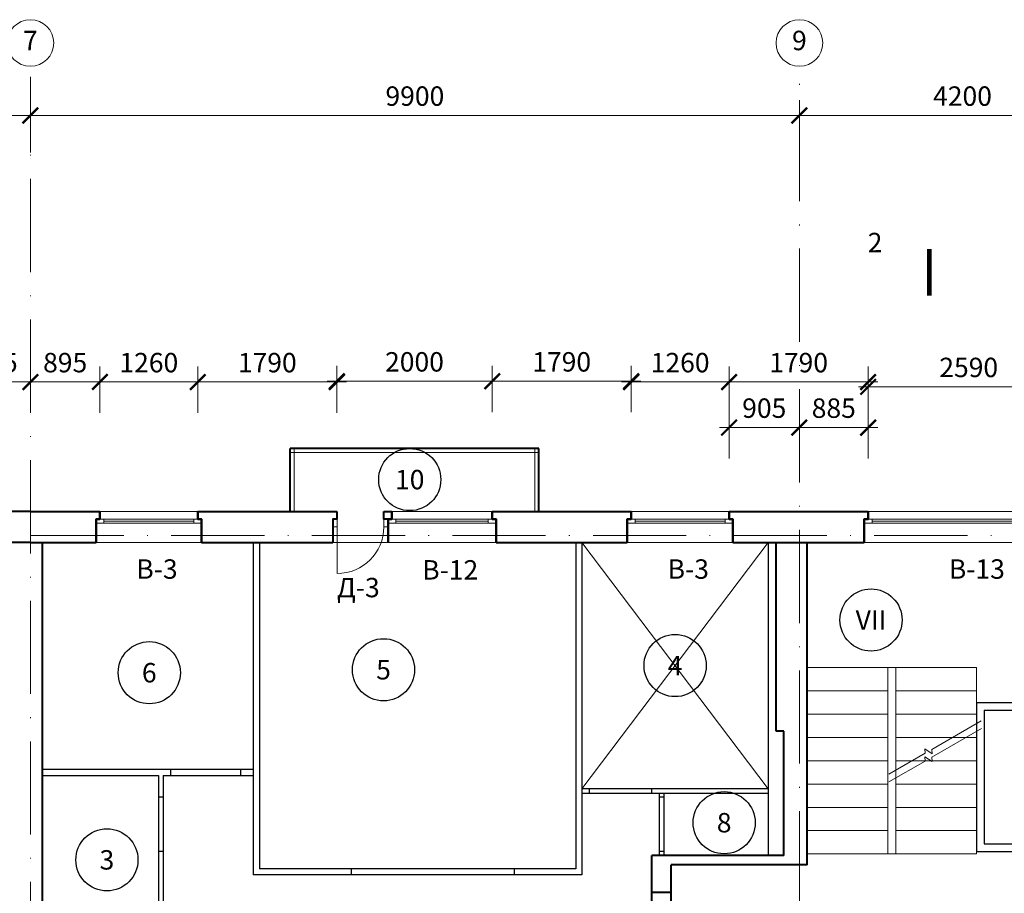
# Model space of a CAD drawing. Units: millimetres. Extents: x -238 to 4914, y -9565 to 2893.
# Drawn here: x 530 to 657, y 1837 to 1950 of the extents above; entities that cross this region are included whole.
import ezdxf
from ezdxf.enums import TextEntityAlignment as Align

# ---------------------------------------------------------------- set-up
doc = ezdxf.new("R2010")
doc.units = ezdxf.units.MM
doc.header["$PDMODE"] = 35
doc.linetypes.add('ACAD_ISO10W100', pattern=[18, 12, -3, 0, -3])
doc.layers.get('Defpoints').update_dxf_attribs({"color": 40})
for name, color, linetype in [('0-Выноска', 115, 'Continuous'), ('0-Осевая', 50, 'Continuous'), ('0-Размер', 80, 'Continuous'), ('0-Текст', 7, 'Continuous'), ('0-Тонкая', 36, 'Continuous'), ('АС-Дверь', 240, 'Continuous'), ('АС-Ступени', 48, 'Continuous')]:
    doc.layers.add(name, color=color, linetype=linetype)
doc.layers.add('NoPrint', color=40, linetype='Continuous', lineweight=9, plot=False)
for name, color, linetype, lineweight in [('АС-Лифт', 174, 'Continuous', 20), ('АС-Ограждение', 162, 'Continuous', 20), ('АС-Окно', 130, 'Continuous', 13), ('АС-Перегородка', 251, 'Continuous', 20), ('АС-Стена', 44, 'Continuous', 40)]:
    doc.layers.add(name, color=color, linetype=linetype, lineweight=lineweight)
doc.styles.add('Размер', font='isocpeur.ttf')
doc.styles.add('Текст', font='isocpeur.ttf')
doc.dimstyles.new('1-1.100', dxfattribs={"dimtxt": 2.5, "dimasz": 2, "dimexe": 2, "dimexo": 1.5, "dimgap": 0.925, "dimtad": 1, "dimdec": 1, "dimlfac": 100, "dimtxsty": 'Размер', "dimblk": 'ARCHTICK', "dimcen": 2.5, "dimdle": 1.25, "dimclrd": 256, "dimclre": 256, "dimclrt": 256, "dimadec": 0, "dimazin": 2, "dimtfac": 1, "dimtdec": 1, "dimtmove": 0, "dimatfit": 3, "dimfxl": 1, "dimtfill": 1, "dimlwd": 13, "dimlwe": 13, "dimarcsym": 0})

# ---------------------------------------------------------------- blocks, each defined once
blk = doc.blocks.new('_ArchTick')
at = {"color": 0, "linetype": 'ByBlock', "const_width": 0.15}
blk.add_lwpolyline([(-0.5, -0.5), (0.5, 0.5)], dxfattribs=at)
blk = doc.blocks.new('*D246')
at = {"layer": '0-Размер', "lineweight": 13, "transparency": 16777216}
for p, q in [((432.6, 1932.5), (432.6, 1939.24)), ((531.6, 1932.5), (531.6, 1939.24)), ((532.85, 1937.24), (431.35, 1937.24))]:
    blk.add_line(p, q, dxfattribs=at)
at = {"layer": 'Defpoints', "color": 0, "transparency": 16777216}
for p in [(432.6, 1937.24), (432.6, 1931), (531.6, 1931)]:
    blk.add_point(p, dxfattribs=at)
at = {"layer": '0-Размер', "lineweight": 13, "transparency": 16777216, "xscale": 2, "yscale": 2, "zscale": 2, "rotation": 180}
blk.add_blockref('_ArchTick', (432.6, 1937.24), dxfattribs=at)
at = {"layer": '0-Размер', "lineweight": 13, "transparency": 16777216, "xscale": 2, "yscale": 2, "zscale": 2}
blk.add_blockref('_ArchTick', (531.6, 1937.24), dxfattribs=at)
at = {"layer": '0-Размер', "transparency": 16777216, "insert": (482.1, 1939.42), "char_height": 2.5, "attachment_point": 5, "style": 'Размер', "bg_fill": 3, "box_fill_scale": 1.1, "bg_fill_color": 256, "bg_fill_true_color": 13158600, "bg_fill_transparency": 0}
blk.add_mtext('9900', dxfattribs=at)
blk = doc.blocks.new('*D229')
at = {"layer": '0-Размер', "lineweight": 13, "transparency": 16777216}
for p, q in [((531.6, 1932.5), (531.6, 1939.24)), ((630.6, 1932.5), (630.6, 1939.24)), ((631.85, 1937.24), (530.35, 1937.24))]:
    blk.add_line(p, q, dxfattribs=at)
at = {"layer": 'Defpoints', "color": 0, "transparency": 16777216}
for p in [(531.6, 1937.24), (531.6, 1931), (630.6, 1931)]:
    blk.add_point(p, dxfattribs=at)
at = {"layer": '0-Размер', "lineweight": 13, "transparency": 16777216, "xscale": 2, "yscale": 2, "zscale": 2, "rotation": 180}
blk.add_blockref('_ArchTick', (531.6, 1937.24), dxfattribs=at)
at = {"layer": '0-Размер', "lineweight": 13, "transparency": 16777216, "xscale": 2, "yscale": 2, "zscale": 2}
blk.add_blockref('_ArchTick', (630.6, 1937.24), dxfattribs=at)
at = {"layer": '0-Размер', "transparency": 16777216, "insert": (581.1, 1939.42), "char_height": 2.5, "attachment_point": 5, "style": 'Размер', "bg_fill": 3, "box_fill_scale": 1.1, "bg_fill_color": 256, "bg_fill_true_color": 13158600, "bg_fill_transparency": 0}
blk.add_mtext('9900', dxfattribs=at)
blk = doc.blocks.new('*D230')
at = {"layer": '0-Размер', "lineweight": 13, "transparency": 16777216}
for p, q in [((630.6, 1932.5), (630.6, 1939.24)), ((672.6, 1932.5), (672.6, 1939.24)), ((673.85, 1937.24), (629.35, 1937.24))]:
    blk.add_line(p, q, dxfattribs=at)
at = {"layer": 'Defpoints', "color": 0, "transparency": 16777216}
for p in [(630.6, 1937.24), (630.6, 1931), (672.6, 1931)]:
    blk.add_point(p, dxfattribs=at)
at = {"layer": '0-Размер', "lineweight": 13, "transparency": 16777216, "xscale": 2, "yscale": 2, "zscale": 2, "rotation": 180}
blk.add_blockref('_ArchTick', (630.6, 1937.24), dxfattribs=at)
at = {"layer": '0-Размер', "lineweight": 13, "transparency": 16777216, "xscale": 2, "yscale": 2, "zscale": 2}
blk.add_blockref('_ArchTick', (672.6, 1937.24), dxfattribs=at)
at = {"layer": '0-Размер', "transparency": 16777216, "insert": (651.6, 1939.42), "char_height": 2.5, "attachment_point": 5, "style": 'Размер', "bg_fill": 3, "box_fill_scale": 1.1, "bg_fill_color": 256, "bg_fill_true_color": 13158600, "bg_fill_transparency": 0}
blk.add_mtext('4200', dxfattribs=at)
blk = doc.blocks.new('*D1014')
at = {"layer": '0-Размер', "lineweight": 13, "transparency": 16777216}
for p, q in [((522.65, 1898.95), (522.65, 1904.94)), ((531.6, 1898.95), (531.6, 1904.94)), ((532.85, 1902.94), (521.4, 1902.94))]:
    blk.add_line(p, q, dxfattribs=at)
at = {"layer": 'Defpoints', "color": 0, "transparency": 16777216}
for p in [(522.65, 1902.94), (522.65, 1897.45), (531.6, 1897.45)]:
    blk.add_point(p, dxfattribs=at)
at = {"layer": '0-Размер', "lineweight": 13, "transparency": 16777216, "xscale": 2, "yscale": 2, "zscale": 2, "rotation": 180}
blk.add_blockref('_ArchTick', (522.65, 1902.94), dxfattribs=at)
at = {"layer": '0-Размер', "lineweight": 13, "transparency": 16777216, "xscale": 2, "yscale": 2, "zscale": 2}
blk.add_blockref('_ArchTick', (531.6, 1902.94), dxfattribs=at)
at = {"layer": '0-Размер', "transparency": 16777216, "insert": (527.13, 1905.11), "char_height": 2.5, "attachment_point": 5, "style": 'Размер', "bg_fill": 3, "box_fill_scale": 1.1, "bg_fill_color": 256, "bg_fill_true_color": 13158600, "bg_fill_transparency": 0}
blk.add_mtext('895', dxfattribs=at)
blk = doc.blocks.new('*D882')
at = {"layer": '0-Размер', "lineweight": 13, "transparency": 16777216}
for p, q in [((639.45, 1898.95), (639.45, 1904.31)), ((665.35, 1898.57), (665.35, 1904.31)), ((638.2, 1902.31), (666.6, 1902.31))]:
    blk.add_line(p, q, dxfattribs=at)
at = {"layer": 'Defpoints', "color": 0, "transparency": 16777216}
for p in [(665.35, 1902.31), (639.45, 1897.45), (665.35, 1897.07)]:
    blk.add_point(p, dxfattribs=at)
at = {"layer": '0-Размер', "lineweight": 13, "transparency": 16777216, "xscale": 2, "yscale": 2, "zscale": 2, "rotation": 180}
blk.add_blockref('_ArchTick', (639.45, 1902.31), dxfattribs=at)
at = {"layer": '0-Размер', "lineweight": 13, "transparency": 16777216, "xscale": 2, "yscale": 2, "zscale": 2}
blk.add_blockref('_ArchTick', (665.35, 1902.31), dxfattribs=at)
at = {"layer": '0-Размер', "transparency": 16777216, "insert": (652.4, 1904.49), "char_height": 2.5, "attachment_point": 5, "style": 'Размер', "bg_fill": 3, "box_fill_scale": 1.1, "bg_fill_color": 256, "bg_fill_true_color": 13158600, "bg_fill_transparency": 0}
blk.add_mtext('2590', dxfattribs=at)
blk = doc.blocks.new('*D883')
at = {"layer": '0-Размер', "lineweight": 13, "transparency": 16777216}
for p, q in [((621.55, 1898.95), (621.55, 1904.94)), ((639.45, 1898.95), (639.45, 1904.94)), ((620.3, 1902.94), (640.7, 1902.94))]:
    blk.add_line(p, q, dxfattribs=at)
at = {"layer": 'Defpoints', "color": 0, "transparency": 16777216}
for p in [(639.45, 1902.94), (621.55, 1897.45), (639.45, 1897.45)]:
    blk.add_point(p, dxfattribs=at)
at = {"layer": '0-Размер', "lineweight": 13, "transparency": 16777216, "xscale": 2, "yscale": 2, "zscale": 2, "rotation": 180}
blk.add_blockref('_ArchTick', (621.55, 1902.94), dxfattribs=at)
at = {"layer": '0-Размер', "lineweight": 13, "transparency": 16777216, "xscale": 2, "yscale": 2, "zscale": 2}
blk.add_blockref('_ArchTick', (639.45, 1902.94), dxfattribs=at)
at = {"layer": '0-Размер', "transparency": 16777216, "insert": (630.5, 1905.11), "char_height": 2.5, "attachment_point": 5, "style": 'Размер', "bg_fill": 3, "box_fill_scale": 1.1, "bg_fill_color": 256, "bg_fill_true_color": 13158600, "bg_fill_transparency": 0}
blk.add_mtext('1790', dxfattribs=at)
blk = doc.blocks.new('*D884')
at = {"layer": '0-Размер', "lineweight": 13, "transparency": 16777216}
for p, q in [((608.95, 1899.57), (608.95, 1904.94)), ((621.55, 1898.95), (621.55, 1904.94)), ((607.7, 1902.94), (622.8, 1902.94))]:
    blk.add_line(p, q, dxfattribs=at)
at = {"layer": 'Defpoints', "color": 0, "transparency": 16777216}
for p in [(621.55, 1902.94), (608.95, 1898.07), (621.55, 1897.45)]:
    blk.add_point(p, dxfattribs=at)
at = {"layer": '0-Размер', "lineweight": 13, "transparency": 16777216, "xscale": 2, "yscale": 2, "zscale": 2, "rotation": 180}
blk.add_blockref('_ArchTick', (608.95, 1902.94), dxfattribs=at)
at = {"layer": '0-Размер', "lineweight": 13, "transparency": 16777216, "xscale": 2, "yscale": 2, "zscale": 2}
blk.add_blockref('_ArchTick', (621.55, 1902.94), dxfattribs=at)
at = {"layer": '0-Размер', "transparency": 16777216, "insert": (615.25, 1905.11), "char_height": 2.5, "attachment_point": 5, "style": 'Размер', "bg_fill": 3, "box_fill_scale": 1.1, "bg_fill_color": 256, "bg_fill_true_color": 13158600, "bg_fill_transparency": 0}
blk.add_mtext('1260', dxfattribs=at)
blk = doc.blocks.new('*D885')
at = {"layer": '0-Размер', "lineweight": 13, "transparency": 16777216}
for p, q in [((591.05, 1899.05), (591.05, 1905.04)), ((608.95, 1899.05), (608.95, 1905.04)), ((589.8, 1903.04), (610.2, 1903.04))]:
    blk.add_line(p, q, dxfattribs=at)
at = {"layer": 'Defpoints', "color": 0, "transparency": 16777216}
for p in [(608.95, 1903.04), (591.05, 1897.55), (608.95, 1897.55)]:
    blk.add_point(p, dxfattribs=at)
at = {"layer": '0-Размер', "lineweight": 13, "transparency": 16777216, "xscale": 2, "yscale": 2, "zscale": 2, "rotation": 180}
blk.add_blockref('_ArchTick', (591.05, 1903.04), dxfattribs=at)
at = {"layer": '0-Размер', "lineweight": 13, "transparency": 16777216, "xscale": 2, "yscale": 2, "zscale": 2}
blk.add_blockref('_ArchTick', (608.95, 1903.04), dxfattribs=at)
at = {"layer": '0-Размер', "transparency": 16777216, "insert": (600, 1905.21), "char_height": 2.5, "attachment_point": 5, "style": 'Размер', "bg_fill": 3, "box_fill_scale": 1.1, "bg_fill_color": 256, "bg_fill_true_color": 13158600, "bg_fill_transparency": 0}
blk.add_mtext('1790', dxfattribs=at)
blk = doc.blocks.new('*D886')
at = {"layer": '0-Размер', "lineweight": 13, "transparency": 16777216}
for p, q in [((571.05, 1899.67), (571.05, 1905.04)), ((591.05, 1899.05), (591.05, 1905.04)), ((569.8, 1903.04), (592.3, 1903.04))]:
    blk.add_line(p, q, dxfattribs=at)
at = {"layer": 'Defpoints', "color": 0, "transparency": 16777216}
for p in [(591.05, 1903.04), (571.05, 1898.17), (591.05, 1897.55)]:
    blk.add_point(p, dxfattribs=at)
at = {"layer": '0-Размер', "lineweight": 13, "transparency": 16777216, "xscale": 2, "yscale": 2, "zscale": 2, "rotation": 180}
blk.add_blockref('_ArchTick', (571.05, 1903.04), dxfattribs=at)
at = {"layer": '0-Размер', "lineweight": 13, "transparency": 16777216, "xscale": 2, "yscale": 2, "zscale": 2}
blk.add_blockref('_ArchTick', (591.05, 1903.04), dxfattribs=at)
at = {"layer": '0-Размер', "transparency": 16777216, "insert": (581.05, 1905.21), "char_height": 2.5, "attachment_point": 5, "style": 'Размер', "bg_fill": 3, "box_fill_scale": 1.1, "bg_fill_color": 256, "bg_fill_true_color": 13158600, "bg_fill_transparency": 0}
blk.add_mtext('2000', dxfattribs=at)
blk = doc.blocks.new('*D887')
at = {"layer": '0-Размер', "lineweight": 13, "transparency": 16777216}
for p, q in [((553.15, 1898.95), (553.15, 1904.94)), ((571.05, 1898.95), (571.05, 1904.94)), ((551.9, 1902.94), (572.3, 1902.94))]:
    blk.add_line(p, q, dxfattribs=at)
at = {"layer": 'Defpoints', "color": 0, "transparency": 16777216}
for p in [(571.05, 1902.94), (553.15, 1897.45), (571.05, 1897.45)]:
    blk.add_point(p, dxfattribs=at)
at = {"layer": '0-Размер', "lineweight": 13, "transparency": 16777216, "xscale": 2, "yscale": 2, "zscale": 2, "rotation": 180}
blk.add_blockref('_ArchTick', (553.15, 1902.94), dxfattribs=at)
at = {"layer": '0-Размер', "lineweight": 13, "transparency": 16777216, "xscale": 2, "yscale": 2, "zscale": 2}
blk.add_blockref('_ArchTick', (571.05, 1902.94), dxfattribs=at)
at = {"layer": '0-Размер', "transparency": 16777216, "insert": (562.1, 1905.11), "char_height": 2.5, "attachment_point": 5, "style": 'Размер', "bg_fill": 3, "box_fill_scale": 1.1, "bg_fill_color": 256, "bg_fill_true_color": 13158600, "bg_fill_transparency": 0}
blk.add_mtext('1790', dxfattribs=at)
blk = doc.blocks.new('*D888')
at = {"layer": '0-Размер', "lineweight": 13, "transparency": 16777216}
for p, q in [((540.55, 1899.57), (540.55, 1904.94)), ((553.15, 1898.95), (553.15, 1904.94)), ((539.3, 1902.94), (554.4, 1902.94))]:
    blk.add_line(p, q, dxfattribs=at)
at = {"layer": 'Defpoints', "color": 0, "transparency": 16777216}
for p in [(553.15, 1902.94), (540.55, 1898.07), (553.15, 1897.45)]:
    blk.add_point(p, dxfattribs=at)
at = {"layer": '0-Размер', "lineweight": 13, "transparency": 16777216, "xscale": 2, "yscale": 2, "zscale": 2, "rotation": 180}
blk.add_blockref('_ArchTick', (540.55, 1902.94), dxfattribs=at)
at = {"layer": '0-Размер', "lineweight": 13, "transparency": 16777216, "xscale": 2, "yscale": 2, "zscale": 2}
blk.add_blockref('_ArchTick', (553.15, 1902.94), dxfattribs=at)
at = {"layer": '0-Размер', "transparency": 16777216, "insert": (546.85, 1905.11), "char_height": 2.5, "attachment_point": 5, "style": 'Размер', "bg_fill": 3, "box_fill_scale": 1.1, "bg_fill_color": 256, "bg_fill_true_color": 13158600, "bg_fill_transparency": 0}
blk.add_mtext('1260', dxfattribs=at)
blk = doc.blocks.new('*D889')
at = {"layer": '0-Размер', "lineweight": 13, "transparency": 16777216}
for p, q in [((531.6, 1898.95), (531.6, 1904.94)), ((540.55, 1898.95), (540.55, 1904.94)), ((530.35, 1902.94), (541.8, 1902.94))]:
    blk.add_line(p, q, dxfattribs=at)
at = {"layer": 'Defpoints', "color": 0, "transparency": 16777216}
for p in [(540.55, 1902.94), (531.6, 1897.45), (540.55, 1897.45)]:
    blk.add_point(p, dxfattribs=at)
at = {"layer": '0-Размер', "lineweight": 13, "transparency": 16777216, "xscale": 2, "yscale": 2, "zscale": 2, "rotation": 180}
blk.add_blockref('_ArchTick', (531.6, 1902.94), dxfattribs=at)
at = {"layer": '0-Размер', "lineweight": 13, "transparency": 16777216, "xscale": 2, "yscale": 2, "zscale": 2}
blk.add_blockref('_ArchTick', (540.55, 1902.94), dxfattribs=at)
at = {"layer": '0-Размер', "transparency": 16777216, "insert": (536.08, 1905.11), "char_height": 2.5, "attachment_point": 5, "style": 'Размер', "bg_fill": 3, "box_fill_scale": 1.1, "bg_fill_color": 256, "bg_fill_true_color": 13158600, "bg_fill_transparency": 0}
blk.add_mtext('895', dxfattribs=at)
blk = doc.blocks.new('*U42')
at = {"layer": 'АС-Окно', "lineweight": 9}
for p, q in [((0, 0), (0, 13.6)), ((2.5, 0), (2.5, 13.6)), ((3, 0.5), (3, 13.1)), ((4, 0.5), (4, 13.1)), ((2.5, 12.6), (3, 12.6)), ((2.75, 1), (2.75, 12.6)), ((2.5, 1), (3, 1))]:
    blk.add_line(p, q, dxfattribs=at)
at = {"layer": 'АС-Стена', "lineweight": 40}
for p, q in [((0, 13.6), (3, 13.6)), ((3, 13.6), (3, 13.1)), ((3, 13.1), (4, 13.1)), ((0, 0), (3, 0)), ((3, 0), (3, 0.5)), ((3, 0.5), (4, 0.5))]:
    blk.add_line(p, q, dxfattribs=at)
at = {"layer": '0-Текст', "style": 'Текст', "oblique": 15, "flags": 4}
blk.add_attdef('СПЕЦИФИКАЦИЯ', text='', height=2.5, rotation=90, dxfattribs=at).set_placement((-2, 4), align=Align.MIDDLE_CENTER)
blk = doc.blocks.new('*U43')
at = {"layer": 'АС-Окно', "lineweight": 9}
for p, q in [((0, 0), (0, 13.9)), ((2.5, 0), (2.5, 13.9)), ((2.5, 12.9), (3, 12.9)), ((2.75, 1), (2.75, 12.9)), ((3, 0.5), (3, 13.4)), ((4, 0.5), (4, 13.4)), ((2.5, 1), (3, 1))]:
    blk.add_line(p, q, dxfattribs=at)
at = {"layer": 'АС-Стена', "lineweight": 40}
for p, q in [((0, 13.9), (3, 13.9)), ((3, 13.9), (3, 13.4)), ((3, 13.4), (4, 13.4)), ((0, 0), (3, 0)), ((3, 0), (3, 0.5)), ((3, 0.5), (4, 0.5))]:
    blk.add_line(p, q, dxfattribs=at)
at = {"layer": '0-Текст', "style": 'Текст', "oblique": 15, "flags": 4}
blk.add_attdef('СПЕЦИФИКАЦИЯ', text='', height=2.5, rotation=90, dxfattribs=at).set_placement((-2, 4), align=Align.MIDDLE_CENTER)
blk = doc.blocks.new('*U77')
at = {"layer": 'АС-Окно', "lineweight": 9}
for p, q in [((0, 0), (0, 26.9)), ((2.5, 0), (2.5, 26.9)), ((2.5, 25.9), (3, 25.9)), ((2.75, 1), (2.75, 25.9)), ((3, 0.5), (3, 26.4)), ((4, 0.5), (4, 26.4)), ((2.5, 1), (3, 1))]:
    blk.add_line(p, q, dxfattribs=at)
at = {"layer": 'АС-Стена', "lineweight": 40}
for p, q in [((0, 26.9), (3, 26.9)), ((3, 26.9), (3, 26.4)), ((3, 26.4), (4, 26.4)), ((0, 0), (3, 0)), ((3, 0), (3, 0.5)), ((3, 0.5), (4, 0.5))]:
    blk.add_line(p, q, dxfattribs=at)
at = {"layer": '0-Текст', "style": 'Текст', "oblique": 15, "flags": 4}
blk.add_attdef('СПЕЦИФИКАЦИЯ', text='', height=2.5, rotation=90, dxfattribs=at).set_placement((-2, 4), align=Align.MIDDLE_CENTER)
blk = doc.blocks.new('*U78')
at = {"layer": 'АС-Дверь', "lineweight": 9}
for p, q in [((0, 0), (0, -0.55)), ((-1, 0), (-1, -0.55)), ((6, -0.55), (-1, -0.55)), ((-1, -6.55), (0, -6.55)), ((-1, -7.1), (-1, -6.55)), ((0, -7.1), (0, -6.55))]:
    blk.add_line(p, q, dxfattribs=at)
blk.add_arc((0, -0.55), 6, 270, 0, dxfattribs=at)
at = {"layer": '0-Текст', "style": 'Текст', "oblique": 15, "flags": 4}
blk.add_attdef('СПЕЦИФИКАЦИЯ', text='', height=2.5, rotation=90, dxfattribs=at).set_placement((-4, -3.55), align=Align.MIDDLE_CENTER)
blk = doc.blocks.new('*D869')
at = {"layer": '0-Размер', "lineweight": 13, "transparency": 16777216}
for p, q in [((621.55, 1893.09), (621.55, 1899.07)), ((630.6, 1893.09), (630.6, 1899.07)), ((620.3, 1897.07), (631.85, 1897.07))]:
    blk.add_line(p, q, dxfattribs=at)
at = {"layer": 'Defpoints', "color": 0, "transparency": 16777216}
for p in [(630.6, 1897.07), (621.55, 1891.59), (630.6, 1891.59)]:
    blk.add_point(p, dxfattribs=at)
at = {"layer": '0-Размер', "lineweight": 13, "transparency": 16777216, "xscale": 2, "yscale": 2, "zscale": 2, "rotation": 180}
blk.add_blockref('_ArchTick', (621.55, 1897.07), dxfattribs=at)
at = {"layer": '0-Размер', "lineweight": 13, "transparency": 16777216, "xscale": 2, "yscale": 2, "zscale": 2}
blk.add_blockref('_ArchTick', (630.6, 1897.07), dxfattribs=at)
at = {"layer": '0-Размер', "transparency": 16777216, "insert": (626.08, 1899.25), "char_height": 2.5, "attachment_point": 5, "style": 'Размер', "bg_fill": 3, "box_fill_scale": 1.1, "bg_fill_color": 256, "bg_fill_true_color": 13158600, "bg_fill_transparency": 0}
blk.add_mtext('905', dxfattribs=at)
blk = doc.blocks.new('*D870')
at = {"layer": '0-Размер', "lineweight": 13, "transparency": 16777216}
for p, q in [((630.6, 1893.09), (630.6, 1899.07)), ((639.45, 1893.09), (639.45, 1899.07)), ((629.35, 1897.07), (640.7, 1897.07))]:
    blk.add_line(p, q, dxfattribs=at)
at = {"layer": 'Defpoints', "color": 0, "transparency": 16777216}
for p in [(639.45, 1897.07), (630.6, 1891.59), (639.45, 1891.59)]:
    blk.add_point(p, dxfattribs=at)
at = {"layer": '0-Размер', "lineweight": 13, "transparency": 16777216, "xscale": 2, "yscale": 2, "zscale": 2, "rotation": 180}
blk.add_blockref('_ArchTick', (630.6, 1897.07), dxfattribs=at)
at = {"layer": '0-Размер', "lineweight": 13, "transparency": 16777216, "xscale": 2, "yscale": 2, "zscale": 2}
blk.add_blockref('_ArchTick', (639.45, 1897.07), dxfattribs=at)
at = {"layer": '0-Размер', "transparency": 16777216, "insert": (635.03, 1899.25), "char_height": 2.5, "attachment_point": 5, "style": 'Размер', "bg_fill": 3, "box_fill_scale": 1.1, "bg_fill_color": 256, "bg_fill_true_color": 13158600, "bg_fill_transparency": 0}
blk.add_mtext('885', dxfattribs=at)
blk = doc.blocks.new('*U1188')
at = {"layer": '0-Тонкая', "lineweight": 9}
for p, q in [((-15.74, 0), (-1, 0)), ((-1, 0), (-0.5, -1)), ((-0.5, -1), (0.5, 1)), ((0.5, 1), (1, 0)), ((1, 0), (11.79, 0))]:
    blk.add_line(p, q, dxfattribs=at)
blk = doc.blocks.new('*U1189')
at = {"layer": '0-Тонкая', "lineweight": 9}
for p, q in [((-15.67, 0), (-1, 0)), ((-1, 0), (-0.5, -1)), ((-0.5, -1), (0.5, 1)), ((0.5, 1), (1, 0)), ((1, 0), (11.79, 0))]:
    blk.add_line(p, q, dxfattribs=at)
blk = doc.blocks.new('*U1317')
at = {"layer": '0-Выноска', "color": 0, "lineweight": 30}
blk.add_circle((0, 0), 4, dxfattribs=at)
at = {"layer": '0-Выноска', "color": 0, "style": 'Текст', "flags": 12}
blk.add_attdef('НОМЕР', text='', height=2.5, dxfattribs=at).set_placement((0, 0), align=Align.MIDDLE_CENTER)
blk = doc.blocks.new('*U1318')
at = {"layer": '0-Выноска', "color": 0, "lineweight": 30}
blk.add_circle((0, 0), 4, dxfattribs=at)
at = {"layer": '0-Выноска', "color": 0, "style": 'Текст', "flags": 12}
blk.add_attdef('НОМЕР', text='', height=2.5, dxfattribs=at).set_placement((0, 0), align=Align.MIDDLE_CENTER)
blk = doc.blocks.new('*U1319')
at = {"layer": '0-Выноска', "color": 0, "lineweight": 30}
blk.add_circle((0, 0), 4, dxfattribs=at)
at = {"layer": '0-Выноска', "color": 0, "style": 'Текст', "flags": 12}
blk.add_attdef('НОМЕР', text='', height=2.5, dxfattribs=at).set_placement((0, 0), align=Align.MIDDLE_CENTER)
blk = doc.blocks.new('*U1325')
at = {"layer": '0-Выноска', "color": 0, "lineweight": 30}
blk.add_circle((0, 0), 4, dxfattribs=at)
at = {"layer": '0-Выноска', "color": 0, "style": 'Текст', "flags": 12}
blk.add_attdef('НОМЕР', text='', height=2.5, dxfattribs=at).set_placement((0, 0), align=Align.MIDDLE_CENTER)
blk = doc.blocks.new('*U1327')
at = {"layer": '0-Выноска', "color": 0, "lineweight": 30}
blk.add_circle((0, 0), 4, dxfattribs=at)
at = {"layer": '0-Выноска', "color": 0, "style": 'Текст', "flags": 12}
blk.add_attdef('НОМЕР', text='', height=2.5, dxfattribs=at).set_placement((0, 0), align=Align.MIDDLE_CENTER)
blk = doc.blocks.new('*U1258')
at = {"layer": '0-Выноска', "color": 0, "lineweight": 30}
blk.add_circle((0, 0), 4, dxfattribs=at)
at = {"layer": '0-Выноска', "color": 0, "style": 'Текст', "flags": 12}
blk.add_attdef('НОМЕР', text='', height=2.5, dxfattribs=at).set_placement((0, 0), align=Align.MIDDLE_CENTER)
blk = doc.blocks.new('*U1329')
at = {"layer": '0-Выноска', "color": 0, "lineweight": 30}
blk.add_circle((0, 0), 4, dxfattribs=at)
at = {"layer": '0-Выноска', "color": 0, "style": 'Текст', "flags": 12}
blk.add_attdef('НОМЕР', text='', height=2.5, dxfattribs=at).set_placement((0, 0), align=Align.MIDDLE_CENTER)

msp = doc.modelspace()

# ---------------------------------------------------------------- linework, layer by layer
at = {"layer": '0-Выноска', "lineweight": 9}
msp.add_lwpolyline([(647.3445, 1914.0682, 0.6, 0.6, 0), (647.3445, 1920.0682, 0.6, 0.6, 0), (647.3445, 1918.0682, 0, 0.8, 0), (643.3445, 1918.0682, 0, 0, 0), (637.3445, 1918.0682, 0, 0, 0)], format="xyseb", dxfattribs=at)
at = {"layer": '0-Осевая', "linetype": 'ACAD_ISO10W100', "lineweight": 9}
for p, q in [((531.6011, 1808.478), (531.6011, 1942.2246)), ((630.6011, 1817.6072), (630.6011, 1942.2246)), ((778.933, 1883.1855), (301.1446, 1883.1855))]:
    msp.add_line(p, q, dxfattribs=at)
at = {"layer": '0-Размер', "lineweight": 9}
for centre in [(531.6011, 1946.5807), (630.6011, 1946.5807)]:
    msp.add_circle(centre, 3, dxfattribs=at)
at = {"layer": 'NoPrint', "color": 6}
for p, q in [((602.6011, 1882.2855), (626.6011, 1850.5855)), ((626.6011, 1882.2855), (602.6011, 1850.5855))]:
    msp.add_line(p, q, dxfattribs=at)
at = {"layer": 'NoPrint'}
msp.add_lwpolyline([(315.6011, 1882.2855), (776.1011, 1882.2855), (776.1011, 1776.1855), (723.3011, 1776.1855), (723.3011, 1764.0855), (585.9011, 1764.0855), (585.9011, 1776.1855), (477.3011, 1776.1855), (477.3011, 1764.0855), (339.9011, 1764.0855), (339.9011, 1776.1855), (315.6011, 1776.1855)], close=True, dxfattribs=at)
at = {"layer": 'АС-Лифт', "lineweight": 30}
for p, q in [((653.4011, 1861.6855), (671.6011, 1861.6855)), ((653.4011, 1861.6855), (653.4011, 1842.4855)), ((654.4011, 1860.6855), (670.1011, 1860.6855)), ((654.4011, 1860.6855), (654.4011, 1843.4855)), ((654.4011, 1843.4855), (670.1011, 1843.4855)), ((653.4011, 1842.4855), (671.6011, 1842.4855))]:
    msp.add_line(p, q, dxfattribs=at)
at = {"layer": 'АС-Ограждение'}
for p, q in [((597.0511, 1893.8855), (565.0511, 1893.8855)), ((565.5511, 1886.2855), (565.5511, 1894.3855)), ((596.5511, 1886.2855), (596.5511, 1894.3855))]:
    msp.add_line(p, q, dxfattribs=at)
at = {"layer": 'АС-Перегородка', "lineweight": 30}
for p, q in [((560.3011, 1882.2855), (560.3011, 1839.4855)), ((561.1011, 1882.2855), (561.1011, 1840.2855)), ((601.8011, 1882.2855), (601.8011, 1840.2855)), ((602.6011, 1882.2855), (602.6011, 1839.4855)), ((626.6011, 1882.2855), (626.6011, 1841.9855)), ((533.1011, 1853.0855), (560.3011, 1853.0855)), ((533.1011, 1852.2855), (548.1011, 1852.2855)), ((548.1011, 1852.2855), (548.1011, 1834.8855)), ((548.7011, 1852.2855), (560.3011, 1852.2855)), ((548.7011, 1852.2855), (548.7011, 1824.6855)), ((549.7011, 1852.2855), (549.7011, 1853.0855)), ((558.7011, 1852.2855), (558.7011, 1853.0855)), ((548.7011, 1849.4855), (548.1011, 1849.4855)), ((626.6011, 1850.5855), (602.6011, 1850.5855)), ((626.6011, 1849.9855), (602.6011, 1849.9855)), ((603.6011, 1849.9855), (603.6011, 1850.5855)), ((611.6011, 1849.9855), (611.6011, 1850.5855)), ((612.6011, 1841.9855), (612.6011, 1849.9855)), ((613.2011, 1849.4855), (612.6011, 1849.4855)), ((613.2011, 1841.9855), (613.2011, 1849.9855)), ((548.7011, 1842.4855), (548.1011, 1842.4855)), ((613.2011, 1842.4855), (612.6011, 1842.4855)), ((602.6011, 1839.4855), (560.3011, 1839.4855)), ((601.8011, 1840.2855), (561.1011, 1840.2855)), ((572.9011, 1840.2855), (572.9011, 1839.4855)), ((593.9011, 1840.2855), (593.9011, 1839.4855))]:
    msp.add_line(p, q, dxfattribs=at)
at = {"layer": 'АС-Стена', "lineweight": 40}
for p, q in [((565.0511, 1886.2855), (565.0511, 1894.3855)), ((597.0511, 1894.3855), (565.0511, 1894.3855)), ((597.0511, 1886.2855), (597.0511, 1894.3855)), ((531.6011, 1886.2855), (522.6511, 1886.2855)), ((531.6011, 1886.2855), (540.5511, 1886.2855)), ((553.1511, 1886.2855), (571.0511, 1886.2855)), ((577.1011, 1886.2855), (578.1511, 1886.2855)), ((591.0511, 1886.2855), (608.9511, 1886.2855)), ((621.5511, 1886.2855), (639.4511, 1886.2855)), ((531.6011, 1882.2855), (523.1511, 1882.2855)), ((531.6011, 1882.2855), (540.0511, 1882.2855)), ((533.1011, 1882.2855), (533.1011, 1776.1855)), ((553.6511, 1882.2855), (570.5511, 1882.2855)), ((591.5511, 1882.2855), (608.4511, 1882.2855)), ((622.0511, 1882.2855), (638.9511, 1882.2855)), ((627.6011, 1857.9855), (627.6011, 1882.2855)), ((631.6011, 1840.7855), (631.6011, 1882.2855)), ((628.6011, 1857.9855), (627.6011, 1857.9855)), ((628.6011, 1841.9855), (628.6011, 1857.9855)), ((628.6011, 1841.9855), (611.6011, 1841.9855)), ((611.6011, 1824.6855), (611.6011, 1841.9855)), ((631.6011, 1840.7855), (614.1011, 1840.7855)), ((614.1011, 1824.6855), (614.1011, 1840.7855)), ((614.1011, 1837.2355), (611.6011, 1837.2355))]:
    msp.add_line(p, q, dxfattribs=at)
for points in [[(540.5511, 1886.2855), (540.5511, 1885.2855), (540.0511, 1885.2855), (540.0511, 1882.2855)], [(553.1511, 1886.2855), (553.1511, 1885.2855), (553.6511, 1885.2855), (553.6511, 1882.2855)], [(571.0511, 1886.2855), (571.0511, 1885.2855), (570.5511, 1885.2855), (570.5511, 1882.2855)], [(577.6511, 1882.2855), (577.6511, 1885.2855), (577.1011, 1885.2855), (577.1011, 1886.2855)], [(578.1511, 1886.2855), (578.1511, 1885.2855), (577.6511, 1885.2855), (577.6511, 1882.2855)], [(591.0511, 1886.2855), (591.0511, 1885.2855), (591.5511, 1885.2855), (591.5511, 1882.2855)], [(608.9511, 1886.2855), (608.9511, 1885.2855), (608.4511, 1885.2855), (608.4511, 1882.2855)], [(621.5511, 1886.2855), (621.5511, 1885.2855), (622.0511, 1885.2855), (622.0511, 1882.2855)], [(639.4511, 1886.2855), (639.4511, 1885.2855), (638.9511, 1885.2855), (638.9511, 1882.2855)]]:
    msp.add_lwpolyline(points, dxfattribs=at)
at = {"layer": 'АС-Ступени', "lineweight": 20}
for p, q in [((631.6011, 1866.1855), (653.4011, 1866.1855)), ((642.0011, 1866.1855), (642.0011, 1842.1855)), ((643.0011, 1866.1855), (643.0011, 1842.1855)), ((653.4011, 1866.1855), (653.4011, 1842.1855)), ((631.6011, 1842.1855), (653.4011, 1842.1855))]:
    msp.add_line(p, q, dxfattribs=at)
at = {"layer": 'АС-Ступени', "lineweight": 9}
for p, q in [((631.6011, 1863.1855), (642.0011, 1863.1855)), ((643.0011, 1863.1855), (653.4011, 1863.1855)), ((631.6011, 1860.1855), (642.0011, 1860.1855)), ((643.0011, 1860.1855), (653.4011, 1860.1855)), ((631.6011, 1857.1855), (642.0011, 1857.1855)), ((643.0011, 1857.1855), (653.4011, 1857.1855)), ((631.6011, 1854.1855), (642.0011, 1854.1855)), ((643.0011, 1854.1855), (653.4011, 1854.1855)), ((631.6011, 1851.1855), (642.0011, 1851.1855)), ((643.0011, 1851.1855), (653.4011, 1851.1855)), ((631.6011, 1848.1855), (642.0011, 1848.1855)), ((643.0011, 1848.1855), (653.4011, 1848.1855)), ((631.6011, 1845.1855), (642.0011, 1845.1855)), ((643.0011, 1845.1855), (653.4011, 1845.1855))]:
    msp.add_line(p, q, dxfattribs=at)
for points in [[(648.2011, 1854.9511, 0, 0, 0), (648.2011, 1840.3375, 0, 0, 0), (636.8011, 1840.3375, 0, 0, 0), (636.8011, 1864.9355, 0.4, 0, 0), (636.8011, 1866.1855, 0, 0, 0)], [(648.2011, 1866.1855, 0, 0, 0), (648.2011, 1857.4511, 0.4, 0, 0), (648.2011, 1855.9511, 0, 0, 0)]]:
    msp.add_lwpolyline(points, format="xyseb", dxfattribs=at)

# ---------------------------------------------------------------- block references
at = {"layer": '0-Выноска'}
for name, p, values in [('*U1329', (580.4405, 1890.3765), {'НОМЕР': '10'}), ('*U1258', (639.824, 1872.3006), {'НОМЕР': 'VII'}), ('*U1319', (577.0666, 1865.896), {'НОМЕР': '5'}), ('*U1318', (614.6011, 1866.4355), {'НОМЕР': '4'}), ('*U1325', (546.9075, 1865.5165), {'НОМЕР': '6'}), ('*U1327', (620.9185, 1846.2057), {'НОМЕР': '8'}), ('*U1317', (541.456, 1841.4232), {'НОМЕР': '3'})]:
    msp.add_blockref(name, p, dxfattribs=at).add_auto_attribs(values)
at = {"layer": 'АС-Дверь', "xscale": -1, "rotation": 90.00000000000144}
msp.add_blockref('*U78', (570.5511, 1884.2855), dxfattribs=at)
at = {"layer": 'АС-Окно', "xscale": -1, "rotation": 270.0000000000014}
for name, p in [('*U42', (540.0511, 1882.2855)), ('*U43', (577.6511, 1882.2855)), ('*U42', (608.4511, 1882.2855)), ('*U77', (638.9511, 1882.2855))]:
    msp.add_blockref(name, p, dxfattribs=at)
at = {"layer": 'АС-Стена', "xscale": -0.4999999999999998, "yscale": 0.5, "zscale": 0.5, "rotation": 30.00000000000006}
for name, p in [('*U1189', (647.2392, 1855.3957)), ('*U1188', (647.2392, 1854.3957))]:
    msp.add_blockref(name, p, dxfattribs=at)

# ---------------------------------------------------------------- texts
at = {"layer": '0-Выноска', "insert": (640.3445, 1920.5682), "char_height": 2.5, "width": 6, "attachment_point": 5, "style": 'Текст'}
msp.add_mtext('2', dxfattribs=at)
at = {"layer": '0-Размер', "char_height": 2.5, "width": 6, "attachment_point": 5, "style": 'Текст'}
for s, insert in [('7', (531.6011, 1946.5807)), ('9', (630.6011, 1946.5807))]:
    msp.add_mtext(s, dxfattribs=dict(at, insert=insert))

# ---------------------------------------------------------------- dimensions: what is measured, and where the dimension line sits
at = {"layer": '0-Размер'}
dim = msp.add_linear_dim(base=(665.3511, 1902.3113), p1=(639.4511, 1897.4493), p2=(665.3511, 1897.0747), dimstyle='1-1.100', dxfattribs=at)
dim.commit()
dim.dimension.update_dxf_attribs({"geometry": '*D882', "text_midpoint": (652.4011, 1904.4863)})

# ---------------------------------------------------------------- next in the draw order: texts
at = {"layer": '0-Текст', "char_height": 2.5, "width": 5.443673, "attachment_point": 5, "style": 'Текст', "bg_fill": 3, "box_fill_scale": 1.1, "bg_fill_color": 256, "bg_fill_transparency": 0}
for s, insert in [('В-3', (547.9011, 1878.5382)), ('В-12', (585.6511, 1878.4312)), ('В-3', (616.3011, 1878.5382)), ('В-13', (653.4511, 1878.5382)), ('Д-3', (573.8195, 1876.1531))]:
    msp.add_mtext(s, dxfattribs=dict(at, insert=insert))

# ---------------------------------------------------------------- next in the draw order: dimensions: what is measured, and where the dimension line sits
at = {"layer": '0-Размер'}
for base, p1, p2, picture, middle in [((432.6011, 1937.2428), (531.6011, 1931.0024), (432.6011, 1931.0024), '*D246', (482.1011, 1939.4178)), ((639.4511, 1902.9363), (621.5511, 1897.4493), (639.4511, 1897.4493), '*D883', (630.5011, 1905.1113))]:
    dim = msp.add_linear_dim(base=base, p1=p1, p2=p2, dimstyle='1-1.100', dxfattribs=at)
    dim.commit()
    dim.dimension.update_dxf_attribs({"geometry": picture, "text_midpoint": middle})
dim = msp.add_linear_dim(base=(522.6511, 1902.9363), p1=(531.6011, 1897.4493), p2=(522.6511, 1897.4493), angle=180, dimstyle='1-1.100', dxfattribs=at)
dim.commit()
dim.dimension.update_dxf_attribs({"geometry": '*D1014', "text_midpoint": (527.1261, 1905.1113)})

# ---------------------------------------------------------------- next in the draw order: dimensions: what is measured, and where the dimension line sits
for base, p1, p2, picture, middle in [((531.6011, 1937.2428), (630.6011, 1931.0024), (531.6011, 1931.0024), '*D229', (581.1011, 1939.4178)), ((621.5511, 1902.9363), (608.9511, 1898.0743), (621.5511, 1897.4493), '*D884', (615.2511, 1905.1113))]:
    dim = msp.add_linear_dim(base=base, p1=p1, p2=p2, dimstyle='1-1.100', dxfattribs=at)
    dim.commit()
    dim.dimension.update_dxf_attribs({"geometry": picture, "text_midpoint": middle})

# ---------------------------------------------------------------- next in the draw order: dimensions: what is measured, and where the dimension line sits
for base, p1, p2, picture, middle in [((630.6011, 1937.2428), (672.6011, 1931.0024), (630.6011, 1931.0024), '*D230', (651.6011, 1939.4178)), ((608.9511, 1903.0361), (591.0511, 1897.5492), (608.9511, 1897.5492), '*D885', (600.0011, 1905.2111)), ((630.6011, 1897.0747), (621.5511, 1891.5877), (630.6011, 1891.5877), '*D869', (626.0761, 1899.2497))]:
    dim = msp.add_linear_dim(base=base, p1=p1, p2=p2, dimstyle='1-1.100', dxfattribs=at)
    dim.commit()
    dim.dimension.update_dxf_attribs({"geometry": picture, "text_midpoint": middle})

# ---------------------------------------------------------------- next in the draw order: dimensions: what is measured, and where the dimension line sits
for base, p1, p2, picture, middle in [((591.0511, 1903.0361), (571.0511, 1898.1742), (591.0511, 1897.5492), '*D886', (581.0511, 1905.2111)), ((639.4511, 1897.0747), (630.6011, 1891.5877), (639.4511, 1891.5877), '*D870', (635.0261, 1899.2497))]:
    dim = msp.add_linear_dim(base=base, p1=p1, p2=p2, dimstyle='1-1.100', dxfattribs=at)
    dim.commit()
    dim.dimension.update_dxf_attribs({"geometry": picture, "text_midpoint": middle})

# ---------------------------------------------------------------- next in the draw order: dimensions: what is measured, and where the dimension line sits
dim = msp.add_linear_dim(base=(571.0511, 1902.9363), p1=(553.1511, 1897.4493), p2=(571.0511, 1897.4493), dimstyle='1-1.100', dxfattribs=at)
dim.commit()
dim.dimension.update_dxf_attribs({"geometry": '*D887', "text_midpoint": (562.1011, 1905.1113)})

# ---------------------------------------------------------------- next in the draw order: dimensions: what is measured, and where the dimension line sits
dim = msp.add_linear_dim(base=(553.1511, 1902.9363), p1=(540.5511, 1898.0743), p2=(553.1511, 1897.4493), dimstyle='1-1.100', dxfattribs=at)
dim.commit()
dim.dimension.update_dxf_attribs({"geometry": '*D888', "text_midpoint": (546.8511, 1905.1113)})

# ---------------------------------------------------------------- next in the draw order: dimensions: what is measured, and where the dimension line sits
dim = msp.add_linear_dim(base=(540.5511, 1902.9363), p1=(531.6011, 1897.4493), p2=(540.5511, 1897.4493), dimstyle='1-1.100', dxfattribs=at)
dim.commit()
dim.dimension.update_dxf_attribs({"geometry": '*D889', "text_midpoint": (536.0761, 1905.1113)})

doc.saveas('drawing.dxf')
